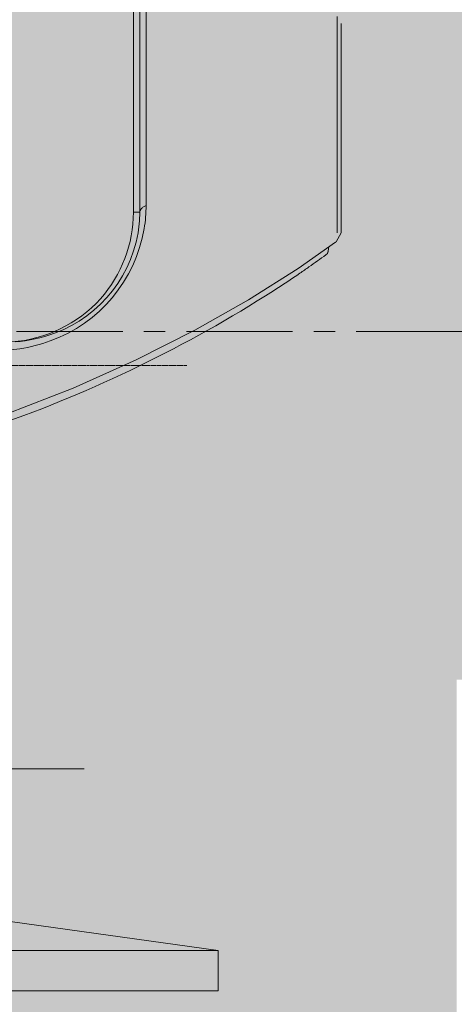
# Model space of a CAD drawing. Units: millimetres. Extents: x -6413 to 56587, y 11952 to 41652.
# Drawn here: x 3089 to 3219, y 29265 to 29559 of the extents above; entities that cross this region are included whole.
import ezdxf

# ---------------------------------------------------------------- set-up
doc = ezdxf.new("R2010")
doc.units = ezdxf.units.MM
doc.linetypes.add('CENTER', pattern=[50.800000000000004, 31.75, -6.35, 6.35, -6.35])
doc.linetypes.add('CENTER2', pattern=[1.125, 0.75, -0.125, 0.125, -0.125])
doc.layers.get('0').update_dxf_attribs({"lineweight": 0})
for name, color, linetype, lineweight in [('1-Default', 7, 'Continuous', 0), ('721-F-Medical-Equipment-Support-Details', 7, 'Continuous', 13), ('722-F-Medical-Equipment-Support-Seismic', 7, 'Continuous', 13)]:
    doc.layers.add(name, color=color, linetype=linetype, lineweight=lineweight)
doc.layers.add('700-F-Medical-Equipment-General', color=7, linetype='Continuous', lineweight=13, true_color=0x8a4500)

# ---------------------------------------------------------------- blocks, each defined once
blk = doc.blocks.new('B7810108-1(Prodiva Gantry 1.5T)')
at = {"layer": '700-F-Medical-Equipment-General', "true_color": 0xffdeb5}
h = blk.add_hatch(color=254, dxfattribs=at)
h.dxf.hatch_style = 1
edge = h.paths.add_edge_path()
edge.add_line((-589.421017975932, -923.0598333176131), (-589.6356806507138, -935.3578307750977))
edge.add_arc((-594.6349194767445, -935.2705693334093), 5.000000339889828, 270.00000336250474, 359.00000683562416, ccw=False)
edge.add_line((-594.6349191833106, -940.2705696732992), (-607.8167897529165, -940.2705704469008))
edge.add_arc((-607.8167483341305, -935.2705275455556), 5.000042901516732, 181.0000420673326, 269.9995253797457, ccw=False)
edge.add_line((-612.8160296408241, -935.3577939970164), (-613.0307657826161, -923.0560862781604))
edge.add_line((-613.0307657826161, -923.0560862781604), (-668.8767158935116, -923.0560860836013))
edge.add_line((-668.8767158935116, -923.0560860836013), (-671.3767158936134, -920.5560860834994))
edge.add_line((-671.3767158936134, -920.5560860834994), (-671.3767158936134, -902.1560860835998))
edge.add_line((-671.3767158936134, -902.1560860835998), (-668.876201307412, -902.1558289126006))
edge.add_line((-668.876201307412, -902.1558289126006), (-668.876201307412, -894.6982200241946))
edge.add_line((-668.876201307412, -894.6982200241946), (-816.0742951219727, -894.6982200241946))
edge.add_line((-816.0742951219727, -894.6982200241946), (-827.7147394881213, -892.8214768622747))
edge.add_arc((-248.4765499392513, 73.22788892262565), 1126.396136963041, 236.644876720663, 239.0533167121863, ccw=False)
edge.add_arc((-726.3741114448974, -669.2332801198778), 243.6412927501097, 223.3486098041041, 234.5167903143129, ccw=False)
edge.add_arc((-570.1998331554406, -514.3065836161014), 463.5890858922986, 204.4375578356186, 224.0231480599193, ccw=False)
edge.add_arc((-407.4521913143227, -436.3525111463051), 644.0165976329766, 196.3116783999422, 204.7615271891681, ccw=False)
edge.add_arc((-100.3635841549235, -343.1016934959679), 964.940401910818, 190.8718094818173, 196.5045172707592, ccw=False)
edge.add_arc((569.1218386894357, -208.7976297978391), 1647.750634980561, 188.8668764986428, 191.0672414499571, ccw=False)
edge.add_arc((1328.007128068357, -88.34021121369176), 2416.134668666042, 182.9185253559843, 188.9153445221959, ccw=False)
edge.add_arc((2462.298592225065, -30.88090076730468), 3551.88050536428, 180.8732005126014, 182.9125788889818, ccw=False)
edge.add_arc((5608.350300858562, 22.6330515521107), 6698.384706252704, 178.7580303271953, 180.9207851128378, ccw=False)
edge.add_arc((5369.96845228621, 0.9026249835282556), 6460.585831055779, 176.2768804275517, 178.519535929844, ccw=False)
edge.add_arc((831.9056673870903, 304.3183245098526), 1912.415486915063, 170.8361101145211, 176.5194469509603, ccw=False)
edge.add_arc((-74.67323975805095, 448.1312792997661), 994.5067916537563, 163.4048542327392, 170.6976432499956, ccw=False)
edge.add_arc((-477.0539836418895, 572.6272724364247), 573.346342278058, 152.7692794877401, 163.843311777917, ccw=False)
edge.add_arc((-706.4658567698585, 690.6491993234733), 315.3560692688951, 129.7232698285611, 152.7635772427007, ccw=False)
edge.add_arc((-773.0600026594406, 767.1492112244368), 213.9705348081862, 116.39921796381881, 129.0991885586471, ccw=False)
edge.add_arc((-604.9744770047114, 456.5282075705236), 567.0706301757815, 114.46154850050979, 117.65703953147371, ccw=False)
edge.add_line((-839.7884839366925, 972.6982200242746), (-490.5787790150098, 972.6982200242019))
edge.add_line((-490.5787790150098, 972.6982200242019), (-489.8772415484309, 972.9800430192809))
edge.add_line((-489.8772415484309, 972.9800430192809), (-488.1120016704263, 973.6999852914851))
edge.add_line((-488.1120016704263, 973.6999852914851), (-484.3882605414001, 975.2418904914994))
edge.add_line((-484.3882605414001, 975.2418904914994), (-480.0695438569128, 977.1355739446844))
edge.add_line((-480.0695438569128, 977.1355739446844), (-477.4844106357377, 978.3056450965778))
edge.add_line((-477.4844106357377, 978.3056450965778), (-471.7849865376993, 980.9668401250128))
edge.add_line((-471.7849865376993, 980.9668401250128), (-460.8367851240218, 986.7615595180796))
edge.add_line((-460.8367851240218, 986.7615595180796), (-449.87189165362, 993.245305819084))
edge.add_line((-449.87189165362, 993.245305819084), (-439.5997644413328, 1000.033611104704))
edge.add_line((-439.5997644413328, 1000.033611104704), (-430.0900490364183, 1006.976439410089))
edge.add_line((-430.0900490364183, 1006.976439410089), (-421.2440756341275, 1014.044634208691))
edge.add_line((-421.2440756341275, 1014.044634208691), (-412.806647880836, 1021.377570251698))
edge.add_line((-412.806647880836, 1021.377570251698), (-404.7723405423058, 1028.938332954389))
edge.add_line((-404.7723405423058, 1028.938332954389), (-397.1546278682254, 1036.666685957895))
edge.add_line((-397.1546278682254, 1036.666685957895), (-389.7594553691051, 1044.730658732002))
edge.add_line((-389.7594553691051, 1044.730658732002), (-382.5753559475306, 1053.112487970702))
edge.add_line((-382.5753559475306, 1053.112487970702), (-375.5944745497145, 1061.755421595295))
edge.add_line((-375.5944745497145, 1061.755421595295), (-368.6349529779291, 1070.791635728583))
edge.add_line((-368.6349529779291, 1070.791635728583), (-361.6190842761316, 1080.16735733498))
edge.add_line((-361.6190842761316, 1080.16735733498), (-354.5118548411301, 1089.735909854495))
edge.add_line((-354.5118548411301, 1089.735909854495), (-347.1769370170259, 1099.481782151295))
edge.add_line((-347.1769370170259, 1099.481782151295), (-339.4506888357173, 1109.387331208298))
edge.add_line((-339.4506888357173, 1109.387331208298), (-331.3078976954166, 1119.229827425905))
edge.add_line((-331.3078976954166, 1119.229827425905), (-322.8080237690192, 1128.69768591219))
edge.add_line((-322.8080237690192, 1128.69768591219), (-313.8247452650285, 1137.726660848883))
edge.add_line((-313.8247452650285, 1137.726660848883), (-304.3208649015469, 1146.173276960992))
edge.add_line((-304.3208649015469, 1146.173276960992), (-294.5648754425238, 1153.710627618882))
edge.add_line((-294.5648754425238, 1153.710627618882), (-284.7004573951308, 1160.244658268693))
edge.add_line((-284.7004573951308, 1160.244658268693), (-274.6170229450399, 1165.8912482626))
edge.add_line((-274.6170229450399, 1165.8912482626), (-264.2618677838072, 1170.709177356297))
edge.add_line((-264.2618677838072, 1170.709177356297), (-253.9097218248244, 1174.633832797899))
edge.add_line((-253.9097218248244, 1174.633832797899), (-243.3747193049239, 1177.807518416401))
edge.add_line((-243.3747193049239, 1177.807518416401), (-231.8327136558255, 1180.436086837286))
edge.add_line((-231.8327136558255, 1180.436086837286), (-218.9590072866304, 1182.438402099298))
edge.add_line((-218.9590072866304, 1182.438402099298), (-206.4951550012229, 1183.505949275186))
edge.add_line((-206.4951550012229, 1183.505949275186), (-206.4237948364826, 1358.659031033869))
edge.add_line((-206.4237948364826, 1358.659031033869), (-206.0347854885222, 1365.689674815305))
edge.add_line((-206.0347854885222, 1365.689674815305), (-205.5117227576156, 1375.10274032829))
edge.add_line((-205.5117227576156, 1375.10274032829), (-204.987643908029, 1384.483697504995))
edge.add_line((-204.987643908029, 1384.483697504995), (-204.4625587529335, 1393.832546222602))
edge.add_line((-204.4625587529335, 1393.832546222602), (-203.936477179308, 1403.149286348485))
edge.add_line((-203.936477179308, 1403.149286348485), (-203.4094085324214, 1412.433917742685))
edge.add_line((-203.4094085324214, 1412.433917742685), (-202.8813622520138, 1421.686440337591))
edge.add_line((-202.8813622520138, 1421.686440337591), (-202.3523480671174, 1430.906854134893))
edge.add_line((-202.3523480671174, 1430.906854134893), (-202.025650059124, 1436.576671772196))
edge.add_arc((-199.0307201427532, 1436.403591271493), 2.9999270097282, 108.1814470916307, 176.6924888171462, ccw=False)
edge.add_line((-199.9667792447653, 1439.253741341443), (-198.4913596159058, 1439.662583239751))
edge.add_arc((-0.01687532990027873, 720.5455882491206), 746.0036014637936, 74.45671674303162, 105.42937131578671, ccw=False)
edge.add_line((199.8869198939756, 1439.26656752553), (201.9952009404769, 1436.578569520698))
edge.add_line((201.9952009404769, 1436.578569520698), (202.2992406470694, 1431.227440899496))
edge.add_line((202.2992406470694, 1431.227440899496), (202.8208393340865, 1422.008142878502))
edge.add_line((202.8208393340865, 1422.008142878502), (203.3414460110762, 1412.756713752486))
edge.add_line((203.3414460110762, 1412.756713752486), (203.8610511866682, 1403.473153571478))
edge.add_line((203.8610511866682, 1403.473153571478), (206.3300455501521, 1359.121755351811))
edge.add_line((206.3300455501521, 1359.121755351811), (206.2585072882757, 1183.531535379294))
edge.add_line((206.2585072882757, 1183.531535379294), (219.3034488559751, 1182.396591775785))
edge.add_line((219.3034488559751, 1182.396591775785), (232.2538502337811, 1180.354645434385))
edge.add_line((232.2538502337811, 1180.354645434385), (243.7928889183786, 1177.696202941002))
edge.add_line((243.7928889183786, 1177.696202941002), (254.2721610149711, 1174.510446424301))
edge.add_line((254.2721610149711, 1174.510446424301), (264.5795545253604, 1170.575139118384))
edge.add_line((264.5795545253604, 1170.575139118384), (274.9190890343561, 1165.736285433984))
edge.add_line((274.9190890343561, 1165.736285433984), (284.9951567304779, 1160.064412997479))
edge.add_line((284.9951567304779, 1160.064412997479), (294.8600227678944, 1153.498748033799))
edge.add_line((294.8600227678944, 1153.498748033799), (304.6309466567873, 1145.915235634802))
edge.add_line((304.6309466567873, 1145.915235634802), (314.155881654453, 1137.411970208803))
edge.add_line((314.155881654453, 1137.411970208803), (323.1464253766862, 1128.33770518898))
edge.add_line((323.1464253766862, 1128.33770518898), (331.6359484854729, 1118.847108621205))
edge.add_line((331.6359484854729, 1118.847108621205), (339.7599310662881, 1109.000431995981))
edge.add_line((339.7599310662881, 1109.000431995981), (347.4589704807549, 1099.111914276578))
edge.add_line((347.4589704807549, 1099.111914276578), (354.7538581072695, 1089.411031285385))
edge.add_line((354.7538581072695, 1089.411031285385), (361.8107188257673, 1079.909418743304))
edge.add_line((361.8107188257673, 1079.909418743304), (368.7754280888876, 1070.606025623387))
edge.add_line((368.7754280888876, 1070.606025623387), (375.6834978633669, 1061.642285052683))
edge.add_line((375.6834978633669, 1061.642285052683), (382.6087463753756, 1053.072304647383))
edge.add_line((382.6087463753756, 1053.072304647383), (389.7371830500597, 1044.75581467419))
edge.add_line((389.7371830500597, 1044.75581467419), (397.0750468310835, 1036.75043889548))
edge.add_line((397.0750468310835, 1036.75043889548), (404.6358327968737, 1029.071919464706))
edge.add_line((404.6358327968737, 1029.071919464706), (412.6250636299774, 1021.542052265282))
edge.add_line((412.6250636299774, 1021.542052265282), (421.0305721618752, 1014.222889977504))
edge.add_line((421.0305721618752, 1014.222889977504), (429.8590975358784, 1007.153301963084))
edge.add_line((429.8590975358784, 1007.153301963084), (439.3785565473772, 1000.187750031295))
edge.add_line((439.3785565473772, 1000.187750031295), (449.6932217149697, 993.3573297559888))
edge.add_line((449.6932217149697, 993.3573297559888), (460.7312760984751, 986.820371068603))
edge.add_line((460.7312760984751, 986.820371068603), (470.8274985961143, 981.4734198003971))
edge.add_line((470.8274985961143, 981.4734198003971), (474.9345675251789, 979.4962267574992))
edge.add_line((474.9345675251789, 979.4962267574992), (477.4844106356722, 978.3056450965778))
edge.add_line((477.4844106356722, 978.3056450965778), (480.0695438568764, 977.1355739446844))
edge.add_line((480.0695438568764, 977.1355739446844), (482.6898238125541, 975.9866259683877))
edge.add_line((482.6898238125541, 975.9866259683877), (484.7091331972697, 975.1193528146723))
edge.add_line((484.7091331972697, 975.1193528146723), (486.335798618773, 974.4354627784887))
edge.add_line((486.335798618773, 974.4354627784887), (488.1129820611786, 973.6995824145815))
edge.add_line((488.1129820611786, 973.6995824145815), (489.8784249470737, 972.9795640277989))
edge.add_line((489.8784249470737, 972.9795640277989), (490.5787777993646, 972.6982200242019))
edge.add_line((490.5787777993646, 972.6982200242019), (838.6245391852826, 972.6982200242019))
edge.add_arc((838.6245391852985, 967.6982200242537), 4.999999999948159, 67.6898396246155, 90.00000000018241, ccw=False)
edge.add_arc((635.8932860774935, 505.9197650211979), 509.3191726932657, 62.7642313099044, 66.3111001830656, ccw=False)
edge.add_arc((737.2987590777923, 717.4632316962669), 274.9012887512304, 31.772283259287974, 61.37791852904837, ccw=False)
edge.add_arc((610.0298282705905, 634.2435511592421), 426.933875249764, 21.67312505741029, 32.27370346929058, ccw=False)
edge.add_arc((378.9269269807941, 539.455121733434), 676.7111071129578, 16.564341853442784, 21.90499969922638, ccw=False)
edge.add_arc((41.03957002010839, 440.2417720574599), 1028.861863066461, 9.472657005217911, 16.49568160425349, ccw=False)
edge.add_arc((-609.3985773350548, 325.3078039956423), 1689.358098599128, 7.548947101286615, 9.686993241797609, ccw=False)
edge.add_arc((-1151.384421962943, 254.6538037898517), 2235.928885935046, 4.288848188785096, 7.519203286701725, ccw=False)
edge.add_arc((-2182.266278893483, 177.3283106037789), 3269.706731845165, 2.077902040063691, 4.289108116050727, ccw=False)
edge.add_arc((-4933.012467933613, 77.43582799427463), 6022.266104548145, 0.8776442654055927, 2.0787532105226774, ccw=False)
edge.add_arc((-5323.779799048857, 39.18403220093337), 6413.6546446, -1.649818366991326, 1.1658537098443844, ccw=False)
edge.add_arc((-3223.666630912716, -13.3510292326666), 4312.906861193087, 356.56782879061586, 358.2445597739152, ccw=False)
edge.add_arc((-860.1705960315205, -165.9340981553737), 1944.545463248281, 351.3033376709561, 356.8864718762339, ccw=False)
edge.add_arc((-54.13409312089493, -285.7032881151277), 1129.672087268903, 343.10335221992796, 351.1266751270253, ccw=False)
edge.add_arc((232.2216980281891, -370.0293210321943), 831.17295308063, 336.31391140321745, 342.92808827969577, ccw=False)
edge.add_arc((604.3779371116545, -536.8673387650398), 423.3567182579123, 319.6398648143585, 336.7576827783107, ccw=False)
edge.add_arc((635.4005555037093, -550.5958990764491), 390.9459425896386, 309.0352661723557, 318.22853840568604, ccw=False)
edge.add_arc((115.9852788511186, 89.26947758787333), 1215.093901163687, 306.0649513481886, 309.05761138913175, ccw=False)
edge.add_line((831.3134742215225, -892.9518628203405), (829.794134253756, -893.9979257422565))
edge.add_arc((827.2421682002775, -889.6982200241656), 5.000000000029006, 270.000000000013, 300.69002485797876, ccw=False)
edge.add_line((827.2421682002787, -894.6982200241946), (-356.4996964392194, -894.6982200241946))
edge.add_line((-356.4996964392194, -894.6982200241946), (-356.4996964392158, -902.1560860835998))
edge.add_line((-356.4996964392158, -902.1560860835998), (-354.0000000000109, -902.1560860835998))
edge.add_line((-354.0000000000109, -902.1560860835998), (-354.0000000000109, -920.5560860836013))
edge.add_line((-354.0000000000109, -920.5560860836013), (-356.5000000001128, -923.0560860836013))
edge.add_line((-356.5000000001128, -923.0560860836013), (-589.4209525724509, -923.0560863604078))
edge.add_line((-589.4209525724509, -923.0560863604078), (-589.421017975932, -923.0598333176131))
at = {"layer": '700-F-Medical-Equipment-General', "ltscale": 10}
for p, q in [((-529.1811339108135, -799.9369246819988), (529.1811292729872, -799.9369246819988)), ((-529.1810343247162, -799.933551145099), (-529.137964757716, -798.0766451909003)), ((529.1379786371872, -798.0771072034986), (-529.1379779739182, -798.0771072034986)), ((-527.1115224838104, -801.8387529078973), (527.1115262001877, -801.8387529078973)), ((-555.2930309617186, -832.5041378878996), (-545.9680895668098, -847.2681434430997)), ((-545.9680895668098, -847.2681434430997), (-538.1301989464155, -858.4808979255977)), ((-539.9905134181136, -856.377854531198), (-540.8790225689118, -856.256076438498)), ((-539.5591981699145, -856.4368432620977), (-539.9905134181136, -856.377854531198)), ((-538.1322629524184, -858.4780815936974), (-538.0055551455844, -858.6501252263079)), ((-538.1322629524184, -858.4780815936974), (-538.128642354317, -858.4829976352994)), ((-538.0055551455844, -858.6501252263079), (-535.3214321121159, -860.1514833695)), ((-535.3214729065185, -858.9714799944995), (-470.632312201411, -858.9761084058991)), ((-535.3214321121159, -860.1514833695), (-535.1217390786151, -860.1621123291989)), ((-535.1217112722188, -860.1637458100995), (-517.7312110285166, -860.1618317143002)), ((-517.7312110285166, -860.1618317143002), (-472.722798587416, -860.157050208898))]:
    blk.add_line(p, q, dxfattribs=at)
for points in [[(-609.7938714792144, -696.3028753267026, 0.03082311220598789), (-592.8670481427689, -757.090335617886, 0.05871313682349734), (-552.5993649427182, -839.9374019068964)], [(-567.9099204058111, -761.6688239934992, 0.1909433050965949), (-555.0237628321374, -788.2217482165761, 0.1807118318922001), (-529.137964757716, -798.0766451908967)], [(-534.0507430545149, -801.2756507896011, -0.2705410448874369), (-567.6075766413414, -773.2012330914295, -0.05106329711003564), (-569.9499635847169, -764.0944532397007)], [(-532.5981445620164, -799.7961221561018, -0.2883021764038292), (-565.3207215593175, -774.4429021065625, -0.07131945049534169), (-567.8905692626104, -762.6722356177961)], [(-529.181125377112, -799.9369247147006, -0.08749473212208152), (-528.6361382647447, -800.0895175061778, -0.06491181916966657), (-528.1448572488116, -800.409011844491, -0.0378912026239521), (-527.8098216462167, -800.7375649055866, -0.051260694023878), (-527.3164958171692, -801.4335486866803, -0.02488934789138326), (-527.1115223464112, -801.8387529174979)]]:
    blk.add_lwpolyline(points, format="xyb", dxfattribs=at)
for points in [[(-607.1302201521139, -695.6735670751987), (-602.4727032090123, -715.9926695545983), (-596.3570341930135, -738.5868774265), (-589.4536228386096, -759.9677585067002), (-581.6899297274176, -780.0850858597987), (-573.270343555716, -798.9028514122001), (-564.423874918717, -816.3811831325984), (-555.2930309617186, -832.5041378878996)], [(-541.9117240991145, -855.560687465997), (-541.8601308128164, -855.6278969006999), (-541.8079248053145, -855.6919565288008), (-541.7551060684164, -855.7528663503981), (-541.7009820945132, -855.8085628650988), (-541.646245367916, -855.8611095732995), (-541.592973399016, -855.9166969756006), (-541.541858718916, -855.9773885724971), (-541.4922088453131, -856.0411208634978), (-541.4440237982162, -856.107893848799)], [(-541.4440237982162, -856.107893848799), (-541.3806776198144, -856.1158923857001), (-541.317730556515, -856.1276995748995), (-541.2551826158124, -856.1433154162987), (-541.1934410776121, -856.1649871951995), (-541.1320986817118, -856.1904676263002), (-541.0699336056168, -856.2130148541983), (-541.0065385579182, -856.2303815935993), (-540.94232080031, -856.2448151297976), (-540.87728032011, -856.2563154628006)]]:
    blk.add_lwpolyline(points, dxfattribs=at)
for centre, radius, start, end in [((-523.4516158972147, -757.1267693437003), 47.01749628109999, 184.2066593304586, 188.5222474890292), ((-529.3188546410202, -761.7467112618979), 38.1904623143, 265.0741332229086, 270.2066412950321), ((-527.07934361351, -758.4039308067004), 43.434833768, 260.7639356424365, 269.9575522159604), ((-274.2058117989181, -661.1585955429982), 330.854699282, 212.7077704978214, 214.3503456941782), ((-286.3766120228138, -669.4230685843977), 316.1432124069, 214.3583603621842, 214.9541940236758), ((-295.2160973583195, -675.6228024574993), 305.346319307, 214.9509973702582, 216.1067224914836)]:
    blk.add_arc(centre, radius, start, end, dxfattribs=at)
at = {"layer": '721-F-Medical-Equipment-Support-Details', "linetype": 'CENTER2'}
blk.add_line((-575, -814), (-575, -564), dxfattribs=at)
at = {"layer": '722-F-Medical-Equipment-Support-Seismic'}
for p, q in [((-695.5000000000182, -672.6830522024429), (-695.5000000000182, -783.2991610111349)), ((-740.0038321904176, -753.2790348014278), (-749.764916205233, -823.3971176060768))]:
    blk.add_line(p, q, dxfattribs=at)
blk.add_lwpolyline([(-761.8665700979327, -823.3971176060768), (-749.764916205233, -823.3971176060768), (-749.764916205233, -633.681689830948), (-761.8665700979327, -633.681689830948)], close=True, dxfattribs=at)
blk = doc.blocks.new('*U308')
at = {"layer": '1-Default'}
blk.add_blockref('B7810108-1(Prodiva Gantry 1.5T)', (0, 0), dxfattribs=at)

msp = doc.modelspace()

# ---------------------------------------------------------------- block references
at = {"layer": '1-Default', "rotation": 90}
msp.add_blockref('*U308', (2325.002639051819, 30030.93407795782), dxfattribs=at)

# ---------------------------------------------------------------- next in the draw order: hatches: boundary and pattern name
at = {"true_color": 0xcd2027}
h = msp.add_hatch(dxfattribs=at)
h.set_pattern_fill('ANSI32', color=242, scale=5)
h.set_pattern_definition([(45, (15959.48015913169, -6228.536899930332), (-33.67596045400933, 33.67596045400933), []), (45, (15981.93080913169, -6228.536899930332), (-33.67596045400933, 33.67596045400933), [])])
h.paths.add_polyline_path([(7295.002657850069, 32242.80114488279), (95.00265785006923, 32242.80114488279), (95.00265785006968, 27342.80114488279), (7295.002657850068, 27342.80114488279)])
h.paths.add_polyline_path([(195.2483004406108, 27842.80114488279), (7095.248300440609, 27842.80114488279), (7095.002657850067, 27842.80114488279), (195.0026578500692, 27842.80114488279)], flags=0)
h.paths.add_polyline_path([(195.0026578500688, 32141.42072696836), (7195.002657850069, 32151.78594564772), (7195.002657850068, 27442.80114488279), (6795.002657850069, 27442.80114488279), (195.0026578500692, 27442.80114488279)], flags=16)

# ---------------------------------------------------------------- next in the draw order: linework, layer by layer
at = {"color": 0, "linetype": 'CENTER'}
msp.add_line((-3160.306171282472, 29466.13361375492), (11165.04403782013, 29466.13361375492), dxfattribs=at)

doc.saveas('drawing.dxf')
